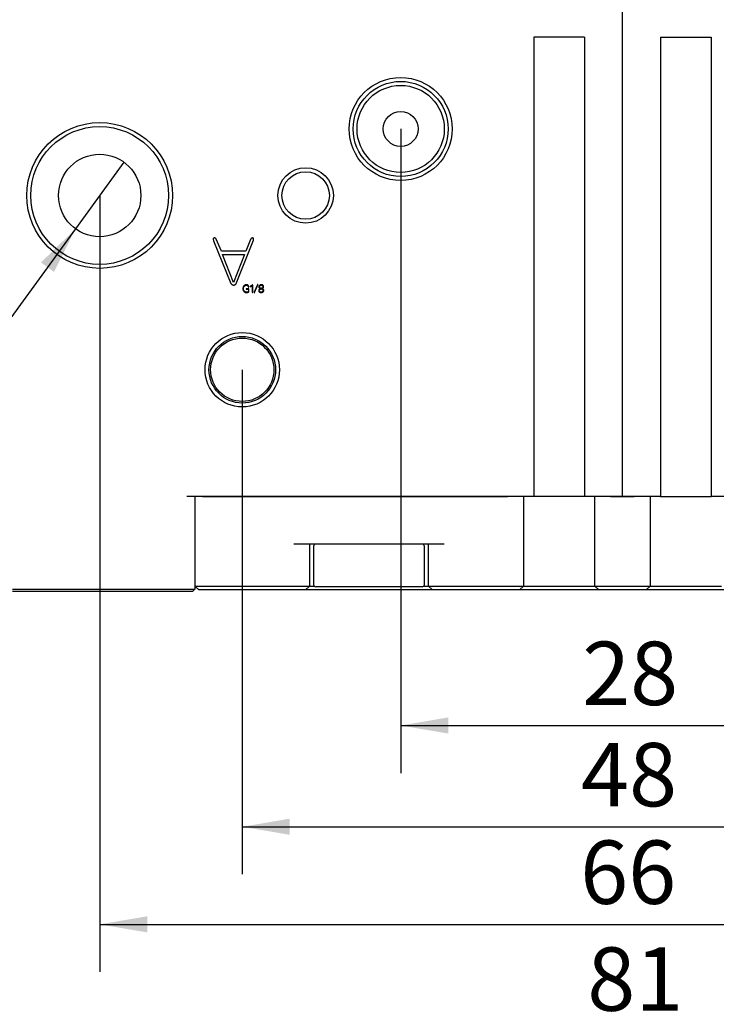
# Model space of a CAD drawing. Extents: x 0 to 570, y -1 to 746.
# Drawn here: x 156 to 200, y 94 to 156 of the extents above; entities that cross this region are included whole.
import ezdxf

# ---------------------------------------------------------------- set-up
doc = ezdxf.new("R2010")
doc.units = 0
doc.linetypes.add('SLD-实线', pattern=[0])
doc.layers.get('0').update_dxf_attribs({"linetype": 'CONTINUOUS'})
doc.layers.add('图框', color=179, linetype='SLD-实线')
doc.styles.add('SLDTEXTSTYLE1', font='锐字云字库细圆体GBK.TTF')
doc.dimstyles.new('SLDDIMSTYLE1', dxfattribs={"dimtxt": 4, "dimasz": 3, "dimexe": 0, "dimexo": 0.0625, "dimgap": 1, "dimtad": 2, "dimrnd": 1e-09, "dimzin": 12, "dimtxsty": 'SLDTEXTSTYLE1', "dimsah": 1, "dimcen": 0.09, "dimazin": 3, "dimtfac": 1, "dimtofl": 0, "dimtmove": 0, "dimatfit": 3, "dimtolj": 1, "dimtzin": 12})
doc.dimstyles.new('SLDDIMSTYLE6', dxfattribs={"dimtxt": 4, "dimasz": 3, "dimexe": 0, "dimexo": 0.0625, "dimgap": 1, "dimtad": 0, "dimtih": 1, "dimtoh": 1, "dimrnd": 1e-09, "dimzin": 12, "dimtxsty": 'SLDTEXTSTYLE1', "dimblk1": 'NONE', "dimsah": 1, "dimcen": 0, "dimazin": 3, "dimtfac": 1, "dimtmove": 0, "dimatfit": 3, "dimtolj": 1, "dimtzin": 12})

# ---------------------------------------------------------------- blocks, each defined once
blk = doc.blocks.new('SW_SYMBOL_HOLE_DEPTH')
at = {"layer": '图框', "color": 0}
for p, q in [((0, 875), (800, 875)), ((400, 875), (400, 75)), ((100, 555), (400, 75)), ((700, 555), (400, 75))]:
    blk.add_line(p, q, dxfattribs=at)
blk = doc.blocks.new('_D_13')
at = {"layer": '图框'}
for p, q in [((162.473, 147.07), (159.416, 142.864)), ((159.416, 142.864), (117.755, 85.551)), ((117.755, 85.551), (72.522, 85.551))]:
    blk.add_line(p, q, dxfattribs=at)
blk.add_solid([(159.416, 142.864), (157.241, 140.736), (158.063, 140.139)], dxfattribs=at)
at = {"layer": '图框', "xscale": 0.0052909091, "yscale": 0.0052909091, "zscale": 0.0052909091}
for p in [(96.404, 92.986), (107.45, 86.197)]:
    blk.add_blockref('SW_SYMBOL_HOLE_DEPTH', p, dxfattribs=at)
at = {"layer": '图框', "char_height": 4, "attachment_point": 1, "style": 'SLDTEXTSTYLE1'}
for s, insert in [('4-', (80.26, 104.42)), ('%%c', (85.954, 104.42)), ('5.2', (90.979, 104.42)), ('THRU', (97.345, 104.42)), ('%%c', (83.452, 97.631)), ('C/B', (88.476, 97.631)), ('19', (101.164, 97.631)), ('M6 BACK SIDE ', (72.522, 90.842)), ('17', (112.21, 90.842))]:
    blk.add_mtext(s, dxfattribs=dict(at, insert=insert))
blk = doc.blocks.new('_NONE')
blk = doc.blocks.new('_D_14')
at = {"layer": '图框'}
for p, q in [((153.445, 120.117), (153.445, 89.217)), ((234.445, 120.117), (234.445, 89.217)), ((153.445, 92.217), (234.445, 92.217))]:
    blk.add_line(p, q, dxfattribs=at)
for points in [[(153.445, 92.217), (156.445, 91.709), (156.445, 92.725)], [(234.445, 92.217), (231.445, 92.725), (231.445, 91.709)]]:
    blk.add_solid(points, dxfattribs=at)
at = {"layer": '图框', "insert": (191.725, 97.508), "char_height": 4, "attachment_point": 1, "style": 'SLDTEXTSTYLE1'}
blk.add_mtext('81', dxfattribs=at)
blk = doc.blocks.new('_D_15')
at = {"layer": '图框'}
for p, q in [((169.945, 133.967), (169.945, 102.121)), ((217.945, 133.967), (217.945, 102.121)), ((169.945, 105.121), (217.945, 105.121))]:
    blk.add_line(p, q, dxfattribs=at)
for points in [[(169.945, 105.121), (172.945, 104.613), (172.945, 105.629)], [(217.945, 105.121), (214.945, 105.629), (214.945, 104.613)]]:
    blk.add_solid(points, dxfattribs=at)
at = {"layer": '图框', "insert": (191.334, 110.412), "char_height": 4, "attachment_point": 1, "style": 'SLDTEXTSTYLE1'}
blk.add_mtext('48', dxfattribs=at)
blk = doc.blocks.new('_D_16')
at = {"layer": '图框'}
for p, q in [((179.945, 149.167), (179.945, 108.513)), ((207.945, 149.167), (207.945, 108.513)), ((179.945, 111.513), (207.945, 111.513))]:
    blk.add_line(p, q, dxfattribs=at)
for points in [[(179.945, 111.513), (182.945, 111.005), (182.945, 112.021)], [(207.945, 111.513), (204.945, 112.021), (204.945, 111.005)]]:
    blk.add_solid(points, dxfattribs=at)
at = {"layer": '图框', "insert": (191.403, 116.804), "char_height": 4, "attachment_point": 1, "style": 'SLDTEXTSTYLE1'}
blk.add_mtext('28', dxfattribs=at)
blk = doc.blocks.new('_D_17')
at = {"layer": '图框'}
for p, q in [((160.945, 144.967), (160.945, 95.961)), ((226.945, 144.967), (226.945, 95.961)), ((160.945, 98.961), (226.945, 98.961))]:
    blk.add_line(p, q, dxfattribs=at)
for points in [[(160.945, 98.961), (163.945, 98.453), (163.945, 99.469)], [(226.945, 98.961), (223.945, 99.469), (223.945, 98.453)]]:
    blk.add_solid(points, dxfattribs=at)
at = {"layer": '图框', "insert": (191.278, 104.252), "char_height": 4, "attachment_point": 1, "style": 'SLDTEXTSTYLE1'}
blk.add_mtext('66', dxfattribs=at)

msp = doc.modelspace()

# ---------------------------------------------------------------- linework, layer by layer
at = {"color": 7, "linetype": 'SLD-实线'}
for p, q in [((191.5446, 154.967), (188.3446, 154.967)), ((188.3446, 154.967), (188.3446, 125.967)), ((191.5446, 154.967), (191.5446, 125.967)), ((196.3446, 154.967), (199.5446, 154.967)), ((196.3446, 154.967), (196.3446, 125.967)), ((199.5446, 154.967), (199.5446, 125.967)), ((168.1302, 142.1124), (169.2298, 139.4193)), ((168.6242, 141.4431), (168.3055, 142.2163)), ((169.5644, 139.4193), (170.648, 142.1366)), ((170.4727, 142.1921), (170.17, 141.4431)), ((170.17, 141.4431), (168.6242, 141.4431)), ((169.3891, 139.4671), (168.7039, 141.2519)), ((168.7039, 141.2519), (170.0903, 141.2519)), ((170.0903, 141.2519), (169.3891, 139.4671)), ((170.5669, 139.2821), (170.5669, 138.8651)), ((170.6027, 138.8651), (170.6027, 139.2954)), ((170.908, 139.3285), (170.6995, 138.8571)), ((170.7234, 138.8412), (170.9372, 139.3205)), ((170.2102, 139.0443), (170.3298, 139.0443)), ((170.3311, 139.0776), (170.2116, 139.0776)), ((170.3298, 139.0443), (170.3298, 138.9275)), ((170.3643, 138.9301), (170.3643, 139.0443)), ((188.3446, 125.967), (166.4446, 125.967)), ((166.9446, 125.967), (166.9446, 120.317)), ((166.9446, 125.967), (166.9446, 120.117)), ((167.4446, 125.967), (186.6946, 125.967)), ((187.6946, 125.967), (187.6946, 120.317)), ((191.5446, 125.967), (188.3446, 125.967)), ((196.3446, 125.967), (191.5446, 125.967)), ((192.1946, 120.317), (192.1946, 125.967)), ((193.1946, 125.967), (194.6946, 125.967)), ((195.6946, 125.967), (195.6946, 120.317)), ((196.3446, 125.967), (199.5446, 125.967)), ((221.4446, 125.967), (199.5446, 125.967)), ((182.6946, 122.967), (173.1946, 122.967)), ((174.1946, 122.967), (174.1946, 120.317)), ((174.4446, 122.817), (174.4446, 120.417)), ((181.4446, 120.417), (181.4446, 122.817)), ((181.6946, 120.317), (181.6946, 122.967)), ((155.4446, 120.117), (166.4446, 120.117)), ((166.4446, 119.967), (155.4446, 119.967)), ((166.4446, 120.117), (166.9446, 120.117)), ((166.7946, 119.967), (166.4446, 119.967)), ((166.9446, 120.117), (166.7946, 119.967)), ((166.9446, 120.317), (167.4446, 120.317)), ((166.9446, 120.317), (167.1946, 120.067)), ((167.4446, 120.067), (167.1946, 120.067)), ((167.4446, 120.317), (173.1946, 120.317)), ((173.1946, 120.067), (167.4446, 120.067)), ((173.1946, 120.317), (174.1946, 120.317)), ((173.9446, 120.067), (173.1946, 120.067)), ((174.1946, 120.317), (173.9446, 120.067)), ((181.9446, 120.067), (173.9446, 120.067)), ((174.1946, 120.317), (174.4828, 120.317)), ((181.2946, 120.267), (174.5946, 120.267)), ((181.4065, 120.317), (181.6946, 120.317)), ((181.6946, 120.317), (182.6946, 120.317)), ((181.6946, 120.317), (181.9446, 120.067)), ((182.6946, 120.067), (181.9446, 120.067)), ((182.6946, 120.317), (186.6946, 120.317)), ((186.6946, 120.067), (182.6946, 120.067)), ((186.6946, 120.317), (187.6946, 120.317)), ((187.4446, 120.067), (186.6946, 120.067)), ((187.6946, 120.317), (187.4446, 120.067)), ((192.4446, 120.067), (187.4446, 120.067)), ((187.6946, 120.317), (192.1946, 120.317)), ((192.1946, 120.317), (193.1946, 120.317)), ((192.1946, 120.317), (192.4446, 120.067)), ((193.1946, 120.067), (192.4446, 120.067)), ((193.1946, 120.317), (194.6946, 120.317)), ((194.6946, 120.067), (193.1946, 120.067)), ((194.6946, 120.317), (195.6946, 120.317)), ((195.4446, 120.067), (194.6946, 120.067)), ((195.6946, 120.317), (195.4446, 120.067)), ((200.4446, 120.067), (195.4446, 120.067)), ((195.6946, 120.317), (200.1946, 120.317))]:
    msp.add_line(p, q, dxfattribs=at)
for centre, radius in [((179.9446, 149.167), 3.25), ((179.9446, 149.167), 3), ((179.9446, 149.167), 2.75), ((179.9446, 149.167), 1.1), ((160.9446, 144.967), 4.6), ((160.9446, 144.967), 4.35), ((160.9446, 144.967), 2.6), ((173.9446, 144.967), 1.75), ((173.9446, 144.967), 1.5), ((169.9446, 133.967), 2.35), ((169.9446, 133.967), 2.1), ((169.9446, 133.967), 2)]:
    msp.add_circle(centre, radius, dxfattribs=at)
for centre, start, end in [((174.5946, 122.817), 90, 180), ((181.2946, 122.817), 0, 90), ((174.5946, 120.417), 180, 270), ((181.2946, 120.417), 270, 0)]:
    msp.add_arc(centre, 0.15, start, end, dxfattribs=at)
for points, knots in [([(168.3055, 142.2163), (168.2979, 142.2294), (168.2827, 142.2555), (168.2455, 142.2846), (168.1994, 142.2911), (168.1616, 142.2828), (168.1363, 142.2653), (168.1197, 142.2395), (168.1131, 142.2012), (168.1186, 142.1562), (168.1264, 142.127), (168.1302, 142.1124)], [0, 0, 0, 0, 0.1252498, 0.2501971, 0.3749674, 0.5000525, 0.5625492, 0.6250885, 0.7496186, 0.8748297, 1, 1, 1, 1]), ([(170.648, 142.1366), (170.6523, 142.1507), (170.6607, 142.1789), (170.6653, 142.2161), (170.6598, 142.2453), (170.6487, 142.265), (170.6304, 142.2785), (170.602, 142.2874), (170.5639, 142.2861), (170.5236, 142.2649), (170.495, 142.2303), (170.4801, 142.2048), (170.4727, 142.1921)], [0, 0, 0, 0, 0.125124, 0.2499801, 0.3124609, 0.3749653, 0.4372959, 0.49983, 0.6247662, 0.7495126, 0.8748714, 1, 1, 1, 1]), ([(169.2298, 139.4193), (169.2385, 139.404), (169.256, 139.3734), (169.2965, 139.3385), (169.3446, 139.3154), (169.3976, 139.3103), (169.4505, 139.315), (169.4992, 139.3371), (169.5388, 139.3731), (169.5559, 139.4039), (169.5644, 139.4193)], [0, 0, 0, 0, 0.1251186, 0.2499874, 0.3749907, 0.500004, 0.62507, 0.7500146, 0.8749132, 1, 1, 1, 1]), ([(170.1957, 139.3325), (170.173, 139.3302), (170.1278, 139.3254), (170.0682, 139.2893), (170.0211, 139.2343), (169.9913, 139.1628), (169.9877, 139.1095), (169.9859, 139.0829)], [0, 0, 0, 0, 0.1865941, 0.3730058, 0.5597104, 0.7796266, 1, 1, 1, 1]), ([(170.0204, 139.0829), (170.0214, 139.1022), (170.0236, 139.1409), (170.0392, 139.1975), (170.0689, 139.2436), (170.1078, 139.2753), (170.1499, 139.2948), (170.1804, 139.297), (170.1957, 139.298)], [0, 0, 0, 0, 0.18698903, 0.37373032, 0.56002365, 0.70674049, 0.85333015, 1, 1, 1, 1]), ([(170.3603, 139.213), (170.3563, 139.2262), (170.3483, 139.2527), (170.3242, 139.2873), (170.2884, 139.3133), (170.2445, 139.3299), (170.212, 139.3317), (170.1957, 139.3325)], [0, 0, 0, 0, 0.1868436, 0.3733477, 0.5598588, 0.7797888, 1, 1, 1, 1]), ([(170.1957, 139.298), (170.2124, 139.2969), (170.2456, 139.2947), (170.2892, 139.2748), (170.3173, 139.2407), (170.3238, 139.2152), (170.3271, 139.2024)], [0, 0, 0, 0, 0.2806966, 0.560013, 0.7797425, 1, 1, 1, 1]), ([(170.454, 139.2409), (170.452, 139.2396), (170.448, 139.2371), (170.4432, 139.2317), (170.4415, 139.2246), (170.4431, 139.2187), (170.4461, 139.215), (170.4503, 139.2127), (170.4587, 139.2121), (170.4654, 139.2142), (170.4699, 139.2157)], [0, 0, 0, 0, 0.1254357, 0.2505866, 0.3752637, 0.5004452, 0.5628947, 0.6254836, 0.7501009, 1, 1, 1, 1]), ([(170.5602, 139.3152), (170.5425, 139.2982), (170.511, 139.2677), (170.4714, 139.2491), (170.454, 139.2409)], [0, 0, 0, 0, 0.5605182, 1, 1, 1, 1]), ([(170.4699, 139.2157), (170.4899, 139.2254), (170.5255, 139.2428), (170.5543, 139.2701), (170.5669, 139.2821)], [0, 0, 0, 0, 0.55944655, 1, 1, 1, 1]), ([(170.6027, 139.2954), (170.6021, 139.3007), (170.6012, 139.3086), (170.5966, 139.3185), (170.59, 139.3236), (170.5819, 139.3245), (170.5711, 139.3234), (170.5646, 139.3185), (170.5602, 139.3152)], [0, 0, 0, 0, 0.2504577, 0.3756716, 0.5002614, 0.6253812, 0.7508743, 1, 1, 1, 1]), ([(170.9372, 139.3205), (170.9378, 139.3227), (170.939, 139.327), (170.9387, 139.3339), (170.9347, 139.3397), (170.9286, 139.3429), (170.9216, 139.3432), (170.9137, 139.3382), (170.9102, 139.3324), (170.908, 139.3285)], [0, 0, 0, 0, 0.1253262, 0.2503612, 0.3749837, 0.5006361, 0.6246339, 0.7501924, 1, 1, 1, 1]), ([(171.1419, 139.3299), (171.121, 139.3279), (171.0794, 139.3239), (171.0286, 139.2932), (170.9943, 139.2501), (170.99, 139.2174), (170.9878, 139.201)], [0, 0, 0, 0, 0.2806006, 0.5603029, 0.7801899, 1, 1, 1, 1]), ([(171.025, 139.201), (171.0261, 139.2116), (171.0284, 139.2328), (171.0451, 139.2611), (171.0714, 139.2825), (171.1043, 139.2977), (171.1294, 139.2997), (171.1419, 139.3007)], [0, 0, 0, 0, 0.1865901, 0.373017, 0.5597614, 0.7797777, 1, 1, 1, 1]), ([(171.2959, 139.2037), (171.2945, 139.2175), (171.2916, 139.2452), (171.2707, 139.2827), (171.2346, 139.309), (171.191, 139.3269), (171.1583, 139.3289), (171.1419, 139.3299)], [0, 0, 0, 0, 0.1867943, 0.3730292, 0.5595436, 0.7796924, 1, 1, 1, 1]), ([(171.1419, 139.3007), (171.1578, 139.2993), (171.1895, 139.2967), (171.2299, 139.2755), (171.2549, 139.2413), (171.2575, 139.2162), (171.2587, 139.2037)], [0, 0, 0, 0, 0.2806362, 0.560449, 0.7797589, 1, 1, 1, 1]), ([(169.9859, 139.0829), (169.9875, 139.0595), (169.9907, 139.0127), (170.0151, 138.9457), (170.0569, 138.8942), (170.1066, 138.8597), (170.159, 138.84), (170.1959, 138.8377), (170.2143, 138.8365)], [0, 0, 0, 0, 0.18687915, 0.37344655, 0.55976946, 0.70650235, 0.85320178, 1, 1, 1, 1]), ([(170.2196, 138.8704), (170.1992, 138.8719), (170.1585, 138.875), (170.1013, 138.9006), (170.0556, 138.9476), (170.0252, 139.0107), (170.022, 139.0588), (170.0204, 139.0829)], [0, 0, 0, 0, 0.1869724, 0.373535, 0.5600443, 0.7798202, 1, 1, 1, 1]), ([(170.2116, 139.0776), (170.2067, 139.0767), (170.1993, 139.0754), (170.1915, 139.0686), (170.1895, 139.0612), (170.1904, 139.0549), (170.1932, 139.0508), (170.1989, 139.0459), (170.2052, 139.045), (170.2102, 139.0443)], [0, 0, 0, 0, 0.2500649, 0.3750516, 0.4996902, 0.6246466, 0.6875911, 0.7502735, 1, 1, 1, 1]), ([(170.2143, 138.8365), (170.2307, 138.8374), (170.2635, 138.8392), (170.3038, 138.8495), (170.3328, 138.8655), (170.3505, 138.883), (170.3619, 138.9055), (170.3635, 138.9219), (170.3643, 138.9301)], [0, 0, 0, 0, 0.2504003, 0.5003691, 0.6254815, 0.750328, 0.8750459, 1, 1, 1, 1]), ([(170.3298, 138.9275), (170.3289, 138.9218), (170.3273, 138.9104), (170.3131, 138.8918), (170.2764, 138.8739), (170.2423, 138.8718), (170.2196, 138.8704)], [0, 0, 0, 0, 0.12502172, 0.24994548, 0.49956402, 1, 1, 1, 1]), ([(170.3271, 139.2024), (170.328, 139.2001), (170.3299, 139.1954), (170.3349, 139.1896), (170.3422, 139.1869), (170.3497, 139.1876), (170.3567, 139.1912), (170.3613, 139.2005), (170.3607, 139.208), (170.3603, 139.213)], [0, 0, 0, 0, 0.12561342, 0.25094176, 0.37603746, 0.50149943, 0.62569376, 0.75039272, 1, 1, 1, 1]), ([(170.3643, 139.0443), (170.3645, 139.0495), (170.365, 139.0599), (170.3558, 139.0723), (170.3432, 139.0768), (170.3351, 139.0773), (170.3311, 139.0776)], [0, 0, 0, 0, 0.2807513, 0.5577012, 0.7785287, 1, 1, 1, 1]), ([(170.5669, 138.8651), (170.5675, 138.8592), (170.5684, 138.8504), (170.5749, 138.8419), (170.5802, 138.8394), (170.5846, 138.839), (170.589, 138.8395), (170.5943, 138.8421), (170.6007, 138.8505), (170.6019, 138.8593), (170.6027, 138.8651)], [0, 0, 0, 0, 0.2499374, 0.3744271, 0.4373063, 0.5000207, 0.5626747, 0.6255884, 0.7499602, 1, 1, 1, 1]), ([(170.6995, 138.8571), (170.6981, 138.8529), (170.6961, 138.8465), (170.6968, 138.8385), (170.6988, 138.8345), (170.7022, 138.8315), (170.7066, 138.8299), (170.7111, 138.8303), (170.7174, 138.8328), (170.7207, 138.8375), (170.7234, 138.8412)], [0, 0, 0, 0, 0.2499567, 0.3748609, 0.4374727, 0.5000128, 0.6250966, 0.6878385, 0.7510216, 1, 1, 1, 1]), ([(171.0834, 139.0895), (171.0695, 139.0823), (171.0417, 139.0679), (171.0088, 139.0389), (170.9867, 139.0042), (170.9839, 138.9796), (170.9825, 138.9673)], [0, 0, 0, 0, 0.2805559, 0.5605496, 0.7803518, 1, 1, 1, 1]), ([(170.9825, 138.9673), (170.984, 138.9529), (170.9869, 138.9242), (171.0075, 138.8848), (171.0441, 138.8557), (171.091, 138.8409), (171.1249, 138.8393), (171.1419, 138.8385)], [0, 0, 0, 0, 0.18686269, 0.37318139, 0.55947677, 0.77945894, 1, 1, 1, 1]), ([(170.9878, 139.201), (170.9893, 139.1861), (170.9923, 139.1563), (171.0192, 139.1229), (171.0505, 139.1011), (171.0725, 139.0934), (171.0834, 139.0895)], [0, 0, 0, 0, 0.27984087, 0.55853024, 0.7793211, 1, 1, 1, 1]), ([(171.0197, 138.9726), (171.0212, 138.9835), (171.0242, 139.0053), (171.0442, 139.0325), (171.0715, 139.054), (171.1044, 139.0709), (171.1294, 139.0771), (171.1419, 139.0802)], [0, 0, 0, 0, 0.18617959, 0.37255598, 0.55939227, 0.77961538, 1, 1, 1, 1]), ([(171.1419, 138.8678), (171.1305, 138.8681), (171.1076, 138.8688), (171.0746, 138.8787), (171.0435, 138.8982), (171.0227, 138.9323), (171.0207, 138.9591), (171.0197, 138.9726)], [0, 0, 0, 0, 0.1872289, 0.3742944, 0.5609902, 0.7798616, 1, 1, 1, 1]), ([(171.1419, 139.1041), (171.1265, 139.107), (171.0957, 139.1127), (171.0548, 139.1305), (171.0286, 139.1638), (171.0262, 139.1886), (171.025, 139.201)], [0, 0, 0, 0, 0.2809698, 0.5614817, 0.7801125, 1, 1, 1, 1]), ([(171.2587, 139.2037), (171.2556, 139.1881), (171.2494, 139.1569), (171.2156, 139.1259), (171.1783, 139.1104), (171.154, 139.1062), (171.1419, 139.1041)], [0, 0, 0, 0, 0.2793568, 0.5582173, 0.7789268, 1, 1, 1, 1]), ([(171.1419, 139.0802), (171.1577, 139.0753), (171.1892, 139.0654), (171.2292, 139.0421), (171.2583, 139.009), (171.2621, 138.983), (171.264, 138.97)], [0, 0, 0, 0, 0.2807499, 0.5613124, 0.7805331, 1, 1, 1, 1]), ([(171.1419, 138.8385), (171.1565, 138.8391), (171.1858, 138.8403), (171.2284, 138.853), (171.2683, 138.878), (171.2967, 138.9207), (171.2997, 138.9553), (171.3012, 138.9726)], [0, 0, 0, 0, 0.1872471, 0.3742081, 0.560925, 0.7799871, 1, 1, 1, 1]), ([(171.264, 138.97), (171.2627, 138.959), (171.26, 138.9371), (171.2427, 138.9078), (171.215, 138.8861), (171.1808, 138.8705), (171.1549, 138.8687), (171.1419, 138.8678)], [0, 0, 0, 0, 0.186729, 0.3731071, 0.5597671, 0.7798407, 1, 1, 1, 1]), ([(171.1989, 139.0895), (171.2129, 139.0949), (171.2409, 139.1056), (171.2726, 139.1341), (171.291, 139.1686), (171.2943, 139.192), (171.2959, 139.2037)], [0, 0, 0, 0, 0.2803068, 0.5597292, 0.7797401, 1, 1, 1, 1]), ([(171.3012, 138.9726), (171.2986, 138.9879), (171.2935, 139.0186), (171.2651, 139.0528), (171.2325, 139.0754), (171.2101, 139.0848), (171.1989, 139.0895)], [0, 0, 0, 0, 0.2793785, 0.5588158, 0.7792775, 1, 1, 1, 1])]:
    msp.add_open_spline(points, degree=3, knots=knots, dxfattribs=at)
at = {"layer": '图框'}
msp.add_line((193.9446, 125.967), (193.9446, 180.5017), dxfattribs=at)

# ---------------------------------------------------------------- dimensions: what is measured, and where the dimension line sits
for base, p1, p2, picture, middle in [((207.9446, 111.5127), (179.9446, 149.167), (207.9446, 149.167), '_D_16', (193.9446, 111.5127)), ((226.9446, 98.9608), (160.9446, 144.967), (226.9446, 144.967), '_D_17', (193.9446, 98.9608)), ((217.9446, 105.1215), (169.9446, 133.967), (217.9446, 133.967), '_D_15', (193.9446, 105.1215)), ((234.4446, 92.2167), (153.4446, 120.117), (234.4446, 120.117), '_D_14', (193.9446, 92.2167))]:
    dim = msp.add_linear_dim(base=base, p1=p1, p2=p2, dimstyle='SLDDIMSTYLE1', dxfattribs=at)
    dim.commit()
    dim.dimension.update_dxf_attribs({"geometry": picture, "text_midpoint": middle, "dimtype": 160})
dim = msp.add_diameter_dim_2p(p1=(162.4734, 147.07), p2=(159.4159, 142.8639), text='4-<>THRU\\P%%cC/B{\\fGDT;x}19\\PM6 BACK SIDE {\\fGDT;x}17', dimstyle='SLDDIMSTYLE6', dxfattribs=at)
dim.commit()
dim.dimension.update_dxf_attribs({"geometry": '_D_13', "text_midpoint": (94.5135, 95.7345), "dimtype": 163})

doc.saveas('drawing.dxf')
